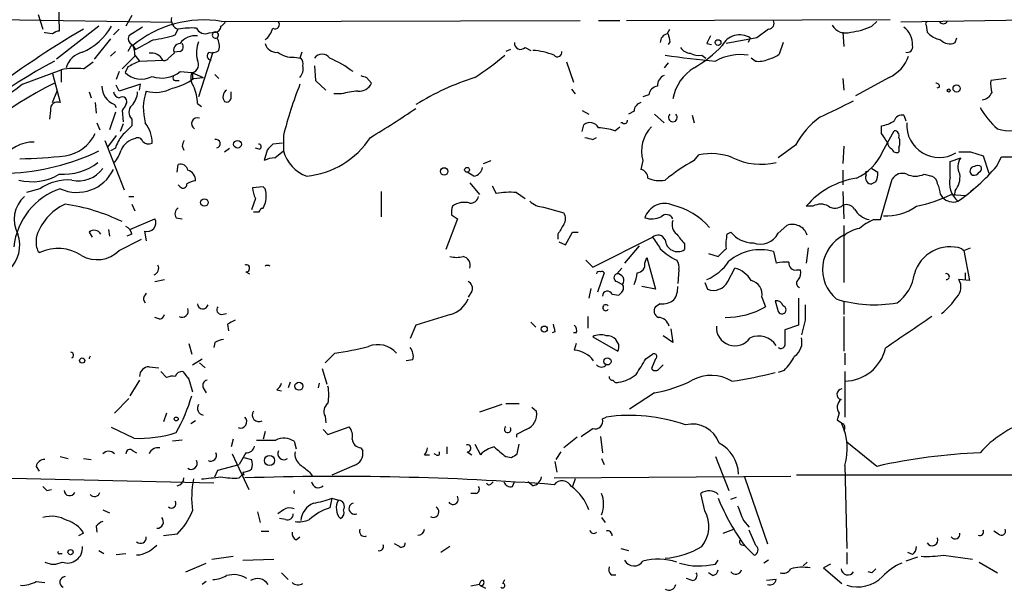
# Model space of a CAD drawing. Extents: x 8 to 923, y 33 to 915.
# Drawn here: x 278 to 365, y 152 to 202 of the extents above; entities that cross this region are included whole.
import ezdxf

# ---------------------------------------------------------------- set-up
doc = ezdxf.new("R2010")
doc.units = 0
doc.header["$MEASUREMENT"] = 0
doc.layers.add('MAIN', color=5, linetype='CONTINUOUS')

msp = doc.modelspace()

# ---------------------------------------------------------------- linework, layer by layer
at = {"layer": 'MAIN'}
for p, q in [((281.8553, 203.9678), (281.94, 201.4278)), ((280.0773, 202.8671), (280.5007, 201.5971)), ((288.29, 202.7824), (287.782, 201.8511)), ((270.3407, 202.5284), (291.846, 202.1898)), ((296.164, 202.2744), (327.5753, 202.3591)), ((329.184, 202.3591), (331.0467, 202.3591)), ((331.6393, 202.3591), (354.7533, 202.4438)), ((353.1447, 201.8511), (353.568, 202.2744)), ((370.1627, 202.4438), (355.6847, 202.1898)), ((357.886, 201.9358), (357.9707, 201.3431)), ((280.67, 201.2584), (280.67, 201.3431)), ((281.3473, 201.1738), (280.67, 201.2584)), ((285.4113, 201.8511), (281.686, 198.9724)), ((287.1893, 201.5971), (286.6813, 201.0891)), ((289.2213, 201.7664), (288.036, 201.0044)), ((292.1, 201.0891), (292.354, 201.5971)), ((295.0633, 201.2584), (295.5713, 201.3431)), ((335.1953, 201.1738), (335.4493, 201.5971)), ((344.0853, 201.5971), (343.0693, 200.8351)), ((350.6047, 201.3431), (350.6893, 200.0731)), ((286.4273, 200.7504), (284.988, 198.9724)), ((288.29, 200.2424), (287.9513, 199.6498)), ((335.4493, 200.4964), (335.28, 200.2424)), ((338.6667, 200.3271), (339.09, 200.2424)), ((343.0693, 200.8351), (340.36, 200.3271)), ((342.4767, 200.8351), (342.3073, 200.4118)), ((345.3553, 200.4118), (345.0167, 199.3958)), ((360.426, 200.4118), (360.5953, 200.8351)), ((286.8507, 199.6498), (286.4273, 199.2264)), ((288.3747, 200.1578), (288.6287, 199.8191)), ((288.544, 199.3111), (288.9673, 198.8031)), ((291.5073, 199.0571), (292.0153, 199.4804)), ((292.5233, 199.6498), (292.0153, 199.5651)), ((295.402, 199.5651), (294.132, 195.6704)), ((303.1913, 199.5651), (303.022, 199.0571)), ((321.4793, 199.8191), (321.056, 199.6498)), ((322.7493, 199.9884), (323.2573, 199.7344)), ((338.2433, 199.3111), (338.582, 199.0571)), ((284.0567, 198.1258), (284.9033, 198.7184)), ((287.4433, 198.1258), (288.544, 199.2264)), ((288.9673, 198.8031), (290.9993, 198.8878)), ((302.514, 199.1418), (303.1067, 199.0571)), ((326.39, 198.7184), (326.9827, 196.9404)), ((335.28, 198.6338), (334.9413, 198.2104)), ((342.9, 198.8031), (342.5613, 199.0571)), ((278.7227, 196.7711), (282.1093, 198.0411)), ((281.3473, 197.7024), (282.0247, 195.1624)), ((282.1093, 198.0411), (282.1093, 196.9404)), ((287.1893, 197.8718), (286.9353, 197.1944)), ((287.9513, 198.2951), (287.6973, 197.7871)), ((292.5233, 197.8718), (293.5393, 197.7871)), ((293.5393, 197.7871), (294.5553, 197.3638)), ((293.624, 197.7871), (293.624, 197.2791)), ((295.5713, 197.6178), (295.91, 197.2791)), ((304.292, 198.3798), (304.3767, 197.1098)), ((289.052, 196.7711), (287.1893, 196.1784)), ((288.9673, 196.2631), (289.052, 196.7711)), ((292.1, 197.1098), (292.4387, 197.1098)), ((293.7087, 197.2791), (294.5553, 197.3638)), ((304.3767, 197.1098), (305.308, 196.2631)), ((308.864, 197.3638), (309.2873, 196.8558)), ((350.6047, 197.2791), (350.6893, 196.2631)), ((354.6687, 197.3638), (351.7053, 195.7551)), ((364.9133, 197.2791), (363.5587, 197.1098)), ((281.3473, 195.1624), (281.7707, 196.2631)), ((284.5647, 196.0938), (284.734, 195.5858)), ((287.1893, 196.1784), (286.9353, 196.6864)), ((297.0107, 195.6704), (297.0107, 196.0938)), ((306.6627, 195.9244), (305.9853, 195.9244)), ((326.8133, 196.3478), (327.152, 195.9244)), ((359.0713, 196.5171), (358.8173, 196.4324)), ((285.0727, 195.1624), (285.1573, 194.2311)), ((286.766, 194.9931), (286.9353, 194.7391)), ((294.0473, 195.0778), (294.386, 194.8238)), ((333.5867, 195.8398), (333.0787, 195.6704)), ((281.178, 194.4851), (281.0933, 193.7231)), ((286.8507, 194.3158), (286.3427, 192.7918)), ((287.4433, 194.4851), (287.528, 193.4691)), ((327.7447, 194.4851), (328.3373, 194.1464)), ((332.3167, 194.4004), (331.8087, 194.1464)), ((334.0947, 194.1464), (334.9413, 193.3844)), ((285.242, 193.3844), (285.496, 192.7918)), ((287.528, 193.2998), (287.274, 192.6224)), ((288.29, 193.7231), (288.29, 193.1304)), ((331.3007, 193.3844), (331.1313, 193.3844)), ((337.3967, 194.0618), (337.566, 193.3844)), ((355.9387, 194.0618), (356.108, 193.5538)), ((327.7447, 192.6224), (327.914, 193.2151)), ((330.6233, 192.7071), (331.0467, 193.0458)), ((353.9913, 192.4531), (353.9913, 193.1304)), ((354.076, 190.8444), (355.092, 192.7071)), ((285.9193, 191.8604), (286.1733, 191.2678)), ((286.9353, 192.2838), (286.1733, 191.2678)), ((301.498, 191.6064), (300.6513, 191.5218)), ((301.5827, 192.2838), (301.5827, 190.9291)), ((328.676, 191.9451), (329.0147, 192.1144)), ((286.1733, 191.2678), (287.6127, 187.5424)), ((286.8507, 191.1831), (286.4273, 190.9291)), ((292.6927, 191.3524), (292.862, 191.0138)), ((296.418, 190.8444), (296.8413, 191.1831)), ((299.466, 191.0984), (299.1273, 191.1831)), ((300.1433, 191.0138), (299.8893, 190.0824)), ((300.8207, 190.3364), (301.5827, 190.9291)), ((346.456, 191.4371), (344.932, 190.3364)), ((350.6893, 191.3524), (350.6047, 189.8284)), ((355.5153, 191.2678), (355.5153, 190.8444)), ((361.7807, 190.8444), (362.8813, 190.5058)), ((319.1087, 189.8284), (319.786, 190.0824)), ((333.0787, 190.0824), (332.9093, 189.3204)), ((337.566, 190.0824), (337.9893, 190.5904)), ((360.0027, 189.9978), (360.934, 190.3364)), ((360.0027, 188.6431), (360.0027, 189.9978)), ((362.8813, 190.5058), (363.3893, 188.9818)), ((364.0667, 189.5744), (364.49, 190.4211)), ((364.49, 190.4211), (365.5907, 190.4211)), ((292.2693, 189.0664), (292.354, 189.7438)), ((318.262, 188.7278), (317.6693, 189.0664)), ((350.6047, 189.2358), (350.6047, 187.9658)), ((352.6367, 188.8124), (352.6367, 189.1511)), ((353.1447, 189.4051), (353.6527, 189.0664)), ((317.9233, 188.1351), (318.77, 187.1191)), ((353.4833, 188.2198), (353.1447, 188.0504)), ((353.9067, 184.9178), (354.9227, 188.4738)), ((357.7167, 188.8971), (358.394, 188.7278)), ((280.2467, 187.6271), (279.0613, 187.2884)), ((292.5233, 187.7964), (292.354, 187.9658)), ((299.8047, 187.7964), (298.8733, 187.7118)), ((299.974, 187.6271), (299.8047, 187.7964)), ((310.134, 187.3731), (310.134, 185.1718)), ((319.8707, 187.8811), (320.2093, 187.2038)), ((321.9873, 187.2884), (322.7493, 186.7804)), ((350.6047, 187.3731), (350.6893, 185.0024)), ((360.426, 187.4578), (360.3413, 187.0344)), ((362.0347, 187.6271), (361.7807, 187.3731)), ((288.036, 186.9498), (288.4593, 186.9498)), ((299.1273, 186.7804), (298.7887, 185.7644)), ((359.156, 187.1191), (359.3253, 186.8651)), ((360.0873, 187.1191), (361.3573, 187.0344)), ((288.29, 186.2724), (288.544, 185.6798)), ((299.6353, 185.9338), (299.8047, 185.9338)), ((324.358, 186.0184), (326.136, 185.5104)), ((347.98, 186.1031), (347.3873, 186.1031)), ((288.1207, 184.0711), (290.322, 185.0024)), ((292.1847, 185.0871), (292.6927, 185.0024)), ((316.8227, 185.0024), (315.8067, 182.2931)), ((316.3147, 185.3411), (316.8227, 185.0024)), ((353.314, 184.9178), (353.9067, 184.9178)), ((284.5647, 183.8171), (284.8187, 183.3938)), ((286.258, 184.0711), (286.3427, 183.4784)), ((289.3907, 183.9018), (289.56, 183.0551)), ((326.3053, 182.7164), (326.898, 183.8171)), ((326.898, 183.8171), (327.406, 183.8171)), ((340.4447, 183.6478), (340.7833, 183.8171)), ((344.932, 183.7324), (345.694, 184.4098)), ((350.6893, 184.4098), (350.6893, 183.5631)), ((287.1893, 182.2084), (289.1367, 183.2244)), ((288.29, 183.6478), (287.8667, 183.4784)), ((325.628, 183.6478), (325.628, 183.2244)), ((325.7127, 182.9704), (326.3053, 182.7164)), ((328.676, 180.7691), (333.9253, 183.3938)), ((350.6893, 183.4784), (350.6893, 179.4144)), ((280.0773, 182.1238), (280.2467, 182.0391)), ((332.74, 182.6318), (331.47, 181.1078)), ((336.7193, 182.8011), (336.7193, 182.2931)), ((344.5087, 182.1238), (344.7627, 181.1078)), ((347.5567, 182.4624), (347.3873, 181.1078)), ((361.0187, 182.3778), (361.188, 182.2084)), ((361.188, 182.2084), (361.7807, 182.4624)), ((361.188, 182.2084), (361.696, 179.5838)), ((328.0833, 181.3618), (328.676, 180.7691)), ((333.248, 181.1078), (333.4173, 181.6158)), ((333.4173, 181.6158), (334.1793, 178.8218)), ((338.836, 181.9544), (339.6827, 181.7004)), ((298.2807, 180.3458), (298.6193, 180.1764)), ((331.216, 180.6844), (330.7927, 180.1764)), ((336.2113, 180.5151), (336.1267, 179.3298)), ((340.5293, 179.4991), (341.122, 180.6844)), ((346.5407, 180.5151), (346.8793, 180.5151)), ((290.322, 179.4991), (291.1687, 179.6684)), ((329.692, 180.2611), (329.0993, 178.5678)), ((330.7927, 179.4991), (331.3007, 179.2451)), ((361.696, 179.5838), (360.7647, 179.6684)), ((361.3573, 179.6684), (361.3573, 180.2611)), ((318.0927, 178.6524), (317.754, 178.1444)), ((328.5067, 178.9064), (328.3373, 178.0598)), ((334.1793, 178.8218), (332.994, 179.0758)), ((338.4973, 179.4144), (338.7513, 178.8218)), ((289.306, 177.8904), (289.4753, 177.6364)), ((330.3693, 178.3984), (330.962, 178.3138)), ((343.4927, 178.1444), (343.8313, 177.2978)), ((344.678, 177.8058), (344.932, 176.8744)), ((346.71, 178.0598), (346.71, 175.6891)), ((334.6027, 177.5518), (334.1793, 177.2978)), ((350.6893, 177.7211), (350.6893, 176.6204)), ((290.7453, 176.1971), (290.322, 176.3664)), ((296.164, 176.6204), (296.5873, 176.7051)), ((316.23, 176.6204), (313.182, 175.6891)), ((328.2527, 176.4511), (328.2527, 175.4351)), ((347.3027, 176.1124), (346.964, 174.8424)), ((350.6893, 176.4511), (350.6893, 173.4031)), ((296.672, 175.7738), (296.7567, 175.1811)), ((313.182, 175.6891), (312.674, 174.5038)), ((323.2573, 175.9431), (323.6807, 175.5198)), ((335.534, 175.3504), (335.7033, 174.1651)), ((346.71, 175.6891), (345.5247, 175.2658)), ((325.374, 175.0964), (325.12, 175.0118)), ((327.2367, 175.0118), (326.9827, 175.0118)), ((328.676, 174.6731), (330.8773, 173.4031)), ((330.962, 173.9958), (330.708, 174.4191)), ((335.7033, 174.1651), (334.8567, 174.7578)), ((293.2853, 174.0804), (293.5393, 173.1491)), ((295.5713, 174.1651), (295.4867, 173.7418)), ((327.2367, 174.0804), (327.0673, 173.4878)), ((293.624, 172.2178), (294.4707, 172.7258)), ((306.07, 173.2338), (305.2233, 172.3871)), ((312.928, 172.6411), (312.3353, 172.5564)), ((333.3327, 172.7258), (333.9253, 173.1491)), ((334.1793, 172.7258), (333.8407, 171.8791)), ((350.774, 173.2338), (350.774, 172.2178)), ((289.814, 172.0484), (290.6607, 171.9638)), ((294.2167, 172.3871), (294.7247, 171.9638)), ((304.9693, 171.8791), (305.3927, 170.5244)), ((334.4333, 171.7944), (334.8567, 172.2178)), ((345.44, 171.7098), (344.932, 171.5404)), ((288.9673, 170.8631), (288.1207, 169.5084)), ((290.83, 171.6251), (291.338, 171.1171)), ((293.2853, 170.9478), (293.624, 169.8471)), ((350.774, 171.6251), (350.774, 167.6458)), ((294.5553, 170.1858), (294.8093, 169.7624)), ((300.99, 170.0164), (301.4133, 169.9318)), ((302.1753, 170.6938), (302.006, 170.1858)), ((304.7153, 170.6091), (304.6307, 170.1858)), ((288.036, 169.2544), (286.766, 167.9844)), ((334.0947, 169.7624), (331.8933, 168.3231)), ((320.7173, 168.7464), (318.77, 168.0691)), ((321.056, 168.8311), (322.2413, 168.8311)), ((323.342, 168.4924), (323.7653, 168.1538)), ((291.338, 167.9844), (291.084, 167.2224)), ((305.2233, 167.7304), (305.308, 167.1378)), ((329.5227, 167.4764), (329.8613, 167.6458)), ((350.266, 167.9844), (350.0967, 167.3918)), ((288.4593, 165.7831), (286.512, 166.7144)), ((293.878, 167.3071), (293.4547, 167.0531)), ((305.054, 166.5451), (305.4773, 166.1218)), ((305.4773, 166.1218), (307.34, 166.7991)), ((322.834, 166.5451), (321.9873, 166.1218)), ((297.18, 165.6984), (297.0107, 165.0211)), ((299.974, 166.3758), (299.8047, 165.6984)), ((321.9873, 166.1218), (321.9873, 165.8678)), ((327.3213, 165.8678), (326.136, 164.9364)), ((329.3533, 165.9524), (329.5227, 164.5131)), ((350.6893, 166.4604), (350.774, 166.2911)), ((292.6927, 165.6138), (291.846, 165.5291)), ((302.514, 165.5291), (302.6833, 164.8518)), ((308.356, 164.9364), (308.5253, 164.6824)), ((315.8913, 165.0211), (315.8913, 164.4284)), ((318.3467, 165.2751), (318.8547, 164.3438)), ((322.072, 164.4284), (322.2413, 165.2751)), ((353.568, 163.3278), (350.9433, 165.4444)), ((282.0247, 164.1744), (282.702, 164.0051)), ((284.0567, 164.0051), (284.734, 163.9204)), ((288.3747, 164.6824), (288.7133, 164.5131)), ((297.0953, 164.4284), (298.5347, 161.2958)), ((298.2807, 164.5131), (297.688, 163.4971)), ((298.1113, 164.0898), (298.7887, 163.9204)), ((313.944, 164.3438), (314.3673, 164.3438)), ((314.96, 164.3438), (314.7907, 164.4284)), ((317.6693, 164.5978), (318.0927, 164.3438)), ((321.056, 164.1744), (321.564, 164.0898)), ((325.882, 164.5978), (325.4587, 163.9204)), ((329.438, 164.0051), (329.692, 163.4971)), ((339.4287, 164.1744), (340.614, 161.2111)), ((279.908, 163.3278), (280.162, 162.9044)), ((295.8253, 162.9891), (297.688, 163.4971)), ((307.7633, 163.4124), (305.816, 162.5658)), ((325.374, 163.7511), (325.5433, 162.8198)), ((350.774, 163.4124), (350.9433, 156.1311)), ((266.7, 162.5658), (295.4867, 161.8884)), ((295.5713, 162.3964), (295.8253, 162.9891)), ((297.688, 162.3118), (298.0267, 162.6504)), ((298.0267, 162.8198), (298.1113, 162.5658)), ((303.8687, 162.8198), (304.1227, 162.4811)), ((325.2893, 162.3118), (346.0327, 162.4811)), ((327.152, 162.2271), (326.898, 161.5498)), ((341.9687, 162.3964), (344.0007, 156.5544)), ((389.4667, 162.5658), (346.5407, 162.5658)), ((319.786, 161.8038), (319.9553, 161.9731)), ((321.6487, 161.5498), (321.818, 161.9731)), ((323.4267, 161.6344), (323.0033, 161.9731)), ((280.8393, 161.2111), (281.2627, 161.2958)), ((305.816, 160.5338), (305.6467, 159.6871)), ((305.816, 160.5338), (306.4087, 160.3644)), ((318.4313, 160.9571), (318.008, 160.9571)), ((338.4973, 159.4331), (338.1587, 160.9571)), ((340.7833, 160.4491), (341.2913, 160.6184)), ((285.75, 159.5178), (286.3427, 159.2638)), ((299.2967, 159.3484), (299.5507, 158.4171)), ((301.5827, 159.5178), (301.0747, 159.1791)), ((301.752, 158.6711), (301.244, 158.7558)), ((329.438, 158.8404), (329.7767, 158.4171)), ((285.1573, 158.0784), (285.242, 157.5704)), ((341.884, 158.5864), (342.392, 157.9938)), ((284.0567, 157.4858), (283.6333, 157.2318)), ((292.2693, 157.4011), (291.084, 157.2318)), ((299.6353, 157.6551), (300.3127, 157.6551)), ((302.6833, 156.8931), (303.022, 157.1471)), ((340.106, 157.4858), (341.0373, 157.8244)), ((342.9847, 156.3851), (342.392, 157.7398)), ((364.236, 157.4011), (363.8127, 157.6551)), ((311.7427, 156.3004), (311.3193, 156.5544)), ((316.1453, 156.3004), (315.3833, 155.7924)), ((341.7147, 156.4698), (341.9687, 156.3851)), ((342.0533, 156.3004), (342.8153, 155.5384)), ((282.0247, 155.7078), (282.194, 155.7078)), ((285.4113, 155.9618), (285.8347, 155.7078)), ((286.9353, 155.6231), (287.782, 155.7078)), ((288.9673, 155.5384), (288.7133, 155.5384)), ((295.3173, 155.1998), (297.18, 155.4538)), ((331.1313, 156.1311), (331.8087, 155.9618)), ((350.9433, 155.7924), (350.9433, 154.7764)), ((357.124, 155.3691), (356.108, 155.0304)), ((356.7007, 155.6231), (356.2773, 155.7924)), ((359.41, 155.5384), (361.95, 155.1998)), ((293.0313, 154.0991), (294.8093, 154.8611)), ((298.0267, 155.1151), (300.736, 155.1998)), ((339.4287, 154.7764), (339.6827, 155.1151)), ((344.0853, 155.1151), (343.662, 154.8611)), ((347.472, 154.9458), (347.1333, 154.6071)), ((349.504, 154.7764), (348.9113, 154.4378)), ((348.9113, 154.4378), (350.52, 153.0831)), ((362.5427, 154.9458), (364.1513, 154.0144)), ((301.4133, 154.0144), (302.006, 153.4218)), ((330.2847, 153.8451), (330.708, 153.8451)), ((339.1747, 153.7604), (338.836, 154.0144)), ((353.1447, 154.0144), (352.806, 154.0991)), ((279.908, 153.2524), (280.67, 153.1678)), ((294.8093, 153.2524), (294.4707, 152.9984)), ((318.77, 152.9984), (318.008, 152.8291)), ((318.77, 152.9138), (319.278, 152.6598)), ((320.802, 153.0831), (320.9713, 153.4218)), ((337.3967, 153.3371), (336.8887, 153.5064)), ((344.7627, 153.4218), (343.916, 153.3371))]:
    msp.add_line(p, q, dxfattribs=at)
for centre, radius in [((339.667, 200.414), 0.2522), ((360.5671, 196.4043), 0.3155), ((359.8756, 196.2208), 0.1338), ((297.5544, 191.5186), 0.3373), ((315.6618, 189.14), 0.3284), ((317.6693, 189.2781), 0.2116), ((294.6533, 186.4195), 0.3312), ((324.4341, 175.342), 0.2626), ((283.9437, 172.5847), 0.2275), ((329.9671, 172.5142), 0.3146), ((302.9373, 170.3431), 0.3507), ((292.1846, 167.4765), 0.1693), ((300.3634, 163.8358), 0.4444), ((282.9277, 155.8207), 0.2275)]:
    msp.add_circle(centre, radius, dxfattribs=at)
for centre, radius, start, end in [((294.6324, 192.5199), 9.874, 81.076575, 129.327621), ((292.6206, 202.4335), 0.8779, 168.194705, 252.320475), ((295.7829, 202.571), 0.7785, 292.378134, 337.605454), ((300.863, 201.9781), 0.3642, 234.455006, 54.455006), ((344.0683, 202.1052), 0.5083, 271.916286, 29.964367), ((350.8163, 202.5586), 1.3017, 208.585166, 290.963561), ((358.0553, 202.0628), 0.2116, 90, 216.875312), ((359.41, 202.4438), 0.3787, 206.571817, 333.428183), ((327.0126, 128.249), 85.0009, 120.355132, 134.234743), ((281.9996, 200.4703), 0.9594, 93.561805, 132.837328), ((281.7127, 204.6295), 5.5455, 294.042322, 329.932688), ((289.0391, 210.4794), 9.8766, 276.473956, 288.054105), ((293.5395, 194.4005), 7.2936, 86.673626, 99.354356), ((294.7246, 202.0202), 0.8337, 203.948533, 293.970165), ((295.6152, 201.0755), 0.2712, 99.316435, 297.566657), ((295.6419, 201.7805), 0.4431, 260.831064, 9.168936), ((295.6242, 201.0785), 0.2698, 295.577455, 101.305768), ((298.8214, 202.1679), 1.8934, 307.499955, 345.123358), ((335.3436, 200.447), 0.7417, 101.532613, 182.720065), ((504.7086, 243.1586), 174.5531, 193.917671, 194.146862), ((341.5593, 199.3716), 1.7273, 57.918316, 152.924638), ((350.7229, 207.0623), 5.7465, 275.583404, 294.925698), ((354.8718, 200.2762), 1.8327, 356.295934, 54.399451), ((359.5327, 202.7008), 2.0696, 220.99737, 259.512657), ((288.5441, 200.7504), 0.5681, 153.43946, 243.425927), ((77.7004, 581.27), 435.8848, 298.940978, 299.170144), ((292.5516, 199.7344), 0.5934, 92.73366, 205.342961), ((293.8271, 199.4466), 1.5733, 81.954362, 145.967519), ((292.3822, 200.0449), 0.4196, 289.652905, 42.26634), ((296.5295, 199.5636), 2.5726, 158.740384, 195.230115), ((294.7241, 200.1154), 1.2456, 342.189088, 35.296512), ((300.9717, 200.5923), 1.0323, 194.885656, 275.726056), ((322.3583, 200.3644), 0.5424, 174.986332, 316.120374), ((508.1809, 116.0058), 189.3281, 153.323754, 153.55291), ((359.9603, 201.3853), 1.0792, 221.814755, 295.56538), ((284.3938, 197.675), 1.9366, 102.580152, 163.950567), ((287.4011, 199.5229), 1.1623, 349.501163, 33.109008), ((290.0256, 198.4219), 1.0794, 25.570375, 101.304728), ((295.2609, 199.2547), 0.368, 122.480746, 265.604877), ((295.3174, 200.4962), 0.9651, 254.735509, 307.879149), ((302.3688, 201.3068), 2.1698, 233.387293, 273.836909), ((304.9693, 198.5595), 0.8404, 36.300013, 143.695951), ((306.2439, 216.4185), 22.5734, 302.422116, 310.724467), ((322.9944, 193.5225), 6.2269, 68.374068, 86.019077), ((325.5857, 199.5651), 0.3903, 220.594926, 12.533584), ((346.8332, 282.3087), 83.8332, 261.903456, 264.932796), ((337.312, 200.581), 1.1039, 212.469202, 265.599304), ((337.9892, 200.9196), 1.6284, 242.103644, 278.977017), ((332.0387, 207.7008), 10.9827, 300.216932, 316.62187), ((341.6299, 194.7398), 4.6212, 81.570941, 118.445609), ((343.5977, 201.2811), 2.3596, 281.925675, 306.96751), ((356.235, 200.0308), 0.4827, 254.745922, 15.254078), ((302.7534, 158.769), 45.3181, 117.944398, 136.588479), ((415.4792, -55.4907), 284.0257, 116.450478, 116.679625), ((291.1687, 199.2263), 0.3785, 243.414641, 333.448488), ((293.3955, 198.5067), 0.755, 287.616596, 30.314338), ((302.514, 198.5491), 0.7806, 347.473581, 40.599702), ((301.2893, 189.2526), 10.7292, 53.450515, 66.03827), ((343.2386, 200.6661), 1.8935, 259.698943, 296.560992), ((353.1533, 200.4424), 3.4314, 296.208105, 339.244811), ((283.3797, 191.2627), 6.8964, 84.366371, 100.615164), ((289.1217, 199.2909), 2.0713, 226.553231, 297.184835), ((290.9033, 199.9351), 2.6232, 251.432438, 308.137231), ((294.661, 197.3427), 1.2065, 158.387304, 217.883313), ((302.1328, 198.1258), 1.1711, 319.405074, 12.526685), ((339.6367, 194.7918), 3.9968, 121.203951, 169.777854), ((295.4529, 168.2404), 31.8286, 115.966892, 142.090503), ((304.7229, 161.6394), 43.7064, 126.504331, 139.253572), ((290.8723, 201.0467), 4.7159, 281.915627, 306.973897), ((292.1, 197.3214), 0.2116, 143.124688, 270), ((335.6307, 183.8374), 35.08, 158.365069, 166.067701), ((308.2558, 197.2849), 1.1172, 262.08677, 337.412879), ((350.9325, 324.4408), 133.8593, 251.453817, 251.683013), ((325.505, 174.9578), 23.5217, 107.717713, 121.594193), ((335.3003, 196.6505), 0.9528, 112.13417, 182.929668), ((358.775, 196.5595), 0.2993, 351.856362, 98.124688), ((366.9064, 196.8135), 3.3608, 174.942015, 193.848109), ((287.4221, 196.6229), 1.7569, 180.688116, 248.072023), ((287.2741, 196.1785), 0.5988, 188.131456, 261.857718), ((286.885, 196.2121), 1.9167, 317.14175, 356.461333), ((293.924, 194.6478), 4.6246, 160.672534, 195.854179), ((290.3925, 199.1001), 3.038, 254.095794, 298.583818), ((290.3205, 195.0494), 3.7269, 0.436613, 24.616228), ((297.0105, 195.6705), 0.7282, 125.53219, 215.549568), ((308.7231, 188.4542), 7.7491, 94.597241, 105.419704), ((334.4757, 195.7128), 0.898, 98.130102, 171.869898), ((362.7052, 196.448), 1.0357, 275.068709, 334.92696), ((281.7706, 194.6121), 0.6061, 65.214956, 192.096078), ((287.4433, 195.2471), 0.4234, 323.132809, 126.867191), ((414.6241, 110.0565), 152.6537, 146.192759, 146.421922), ((296.5873, 195.6366), 0.4247, 246.507351, 4.56424), ((333.0574, 194.4358), 0.7415, 101.520561, 182.736234), ((319.7654, 256.9681), 69.3427, 294.546652, 297.268966), ((288.8544, 194.3157), 0.8184, 133.598957, 226.396215), ((267.9414, 261.1437), 80.421, 300.868282, 304.232125), ((335.7033, 193.8623), 0.3811, 131.798351, 48.201649), ((368.0468, 197.6184), 6.1369, 207.981046, 230.597278), ((287.275, 191.6631), 2.7936, 358.837012, 38.036158), ((294.0356, 193.3282), 0.5127, 69.313146, 241.795374), ((328.451, 192.5979), 0.8181, 26.358321, 131.025171), ((331.47, 193.582), 0.2602, 229.410647, 12.519254), ((353.0016, 187.9342), 7.424, 126.624475, 151.846387), ((353.4114, 196.2803), 3.2028, 280.43141, 301.649458), ((355.7986, 193.3357), 0.7395, 79.079064, 162.846573), ((359.0487, 193.2188), 2.8608, 176.681523, 300.733627), ((281.9675, 193.8959), 3.424, 278.067154, 335.078536), ((499.529, -18.9802), 299.354, 134.882039, 135.111208), ((328.5629, 185.2369), 7.7491, 74.580296, 85.402759), ((335.9293, 190.9291), 2.9737, 134.617153, 196.542746), ((163.7453, 65.0721), 228.953, 33.575476, 33.804659), ((355.0732, 192.2462), 0.4613, 343.399492, 87.664214), ((365.2871, 196.4615), 3.7607, 252.421213, 294.735344), ((279.5461, 188.863), 2.8347, 86.104044, 152.608707), ((290.1216, 190.132), 3.4356, 141.220905, 162.18525), ((288.9614, 190.3122), 1.7495, 100.962464, 156.358058), ((288.8404, 191.7053), 0.3874, 10.48609, 123.119959), ((289.7717, 192.326), 0.7782, 224.989588, 292.379735), ((419.7697, 149.2839), 133.8593, 161.453816, 161.683013), ((295.656, 191.5641), 0.3769, 282.535404, 102.535403), ((302.8845, 196.2361), 7.5437, 275.554682, 326.881439), ((370.6697, 361.384), 174.5652, 255.851163, 256.080306), ((355.1422, 191.7028), 0.643, 181.042599, 250.040493), ((354.4999, 191.6911), 1.1001, 337.369719, 22.630281), ((276.6061, 209.6401), 20.6793, 272.580935, 295.201183), ((284.0925, 192.0627), 3.4305, 321.199339, 342.196217), ((299.4236, 191.3101), 0.2159, 281.325546, 101.299523), ((427.3972, 64.2679), 179.6053, 134.885409, 135.114591), ((304.7204, 191.7869), 3.2528, 195.290187, 250.127804), ((339.0401, 185.4359), 5.2605, 68.679959, 101.522468), ((349.9525, 192.6819), 4.5144, 294.018546, 335.981454), ((355.3036, 191.1689), 0.3874, 190.48609, 303.119959), ((361.2727, 444.8442), 254.0003, 269.885409, 270.114592), ((277.6458, 234.4409), 44.1968, 271.066852, 276.237789), ((282.2722, 193.9425), 5.0563, 266.23296, 307.164067), ((300.935, 188.0826), 2.2567, 92.903231, 117.605171), ((345.443, 175.5149), 16.5608, 118.401163, 128.977626), ((343.4504, 195.4591), 5.6992, 244.007299, 283.312535), ((361.9962, 189.5517), 1.3206, 143.544873, 209.715821), ((283.4977, 190.8259), 3.5216, 245.27463, 334.690893), ((283.6449, 190.8983), 2.5809, 256.461266, 324.65097), ((292.5709, 189.1458), 0.6361, 8.13265, 109.936165), ((292.9535, 188.3441), 0.9253, 357.541108, 74.505388), ((318.135, 189.6168), 0.898, 278.130102, 351.869898), ((332.7613, 188.5938), 0.7415, 357.263766, 78.48701), ((352.2981, 188.8972), 1.3651, 330.249913, 7.11981), ((355.8117, 187.9233), 1.0456, 68.63204, 148.232755), ((349.381, 202.4865), 19.5549, 305.296698, 318.677113), ((362.1386, 189.1703), 0.4046, 92.734395, 242.212436), ((362.0558, 189.3841), 0.5814, 259.515342, 326.875738), ((362.4156, 189.1087), 0.552, 57.524827, 122.466416), ((362.3731, 189.4051), 0.3788, 296.598874, 26.54476), ((279.5552, 192.8909), 4.6516, 255.417058, 300.842504), ((282.7709, 183.875), 4.5222, 86.579599, 123.930428), ((293.962, 186.7823), 1.5244, 93.158773, 123.708831), ((334.518, 190.7599), 2.4246, 245.22651, 282.094097), ((352.9534, 181.2972), 7.3538, 99.102648, 139.191912), ((353.0939, 188.5669), 0.519, 151.765797, 275.61722), ((356.9547, 190.5273), 1.7995, 244.947329, 295.052671), ((358.0916, 187.9718), 0.8142, 5.539741, 68.198591), ((362.0054, 188.1172), 2.0706, 165.286577, 230.200098), ((359.0245, 188.6519), 1.8412, 319.568482, 7.653045), ((283.9554, 181.917), 6.0277, 108.681432, 173.999701), ((292.785, 188.0043), 0.3342, 218.46437, 7.928861), ((301.1312, 187.8272), 2.2608, 182.925809, 207.581728), ((297.9536, 186.974), 2.1233, 330.666794, 17.913573), ((321.3943, 181.0251), 6.2913, 84.591443, 100.856805), ((356.8991, 187.0039), 2.2598, 2.922039, 27.586725), ((280.6916, 184.9226), 2.7107, 131.596327, 208.052097), ((317.4097, 184.7397), 1.697, 72.382927, 126.541717), ((317.9587, 187.0978), 0.7415, 267.263766, 348.48701), ((324.4767, 187.9323), 1.9175, 227.153471, 266.451064), ((354.774, 197.979), 12.09, 280.799306, 296.070592), ((360.2751, 187.7855), 1.3226, 224.099371, 287.826696), ((284.3211, 182.0966), 4.5767, 114.159132, 164.637057), ((280.0239, 169.3782), 17.0672, 64.232778, 81.834528), ((292.6734, 185.4297), 0.5968, 122.358529, 215.03213), ((299.212, 312.595), 127.0002, 269.885409, 270.114592), ((214.8657, 228.0944), 94.6752, 333.327151, 333.556307), ((317.8811, 185.5529), 1.5806, 159.629778, 187.700518), ((325.4585, 185.0024), 0.8468, 323.136869, 36.863131), ((334.9856, 184.5), 1.8341, 66.963439, 161.330926), ((334.0821, 179.8779), 6.5148, 42.03794, 75.590689), ((348.6573, 184.8327), 1.4397, 61.932663, 118.063825), ((349.914, 186.9808), 1.0516, 236.57437, 311.055742), ((350.9009, 185.3833), 0.8573, 32.907883, 110.212647), ((353.3671, 186.8991), 2.0377, 211.015835, 256.479988), ((354.4507, 189.5872), 4.3405, 266.169066, 306.611435), ((289.6062, 184.6638), 0.7918, 254.208651, 25.315889), ((333.861, 186.9418), 1.9534, 251.710676, 295.024867), ((335.1351, 184.7261), 0.6318, 25.932378, 135.134662), ((336.6136, 184.4522), 0.9868, 157.293933, 234.602713), ((355.0927, 180.514), 4.7495, 111.99384, 129.934081), ((285.0069, 183.3373), 0.6524, 28.419119, 132.66472), ((287.4799, 183.5693), 0.8139, 5.534773, 68.212969), ((537.5318, 57.0712), 246.8296, 148.919658, 149.148841), ((342.7258, 185.3773), 2.4915, 218.771144, 270.112683), ((346.1811, 183.1425), 1.3577, 18.046604, 111.024786), ((352.4678, 181.615), 2.5759, 99.469636, 133.664562), ((275.5366, 182.6608), 2.9337, 312.997177, 19.659736), ((449.2079, 182.9704), 169.3002, 179.885375, 180.114592), ((334.3833, 182.8664), 0.6984, 23.044555, 130.97141), ((588.2638, 352.2357), 305.2796, 213.578084, 213.807267), ((336.1267, 183.2245), 1.1039, 184.400298, 302.466416), ((548.0585, 352.5517), 271.0711, 218.542738, 218.771917), ((344.8452, 182.7165), 4.498, 168.050526, 184.318496), ((343.3552, 184.5472), 1.7749, 249.399372, 332.672667), ((352.1729, 180.5482), 3.3602, 116.201305, 229.976321), ((406.985, 224.7003), 133.8593, 198.316987, 198.546184), ((281.8393, 178.6491), 3.7455, 56.853004, 115.163833), ((285.261, 184.1599), 2.7435, 239.95282, 314.657393), ((338.2688, 186.0438), 5.1846, 224.999219, 244.563832), ((170.6589, 351.3766), 239.4975, 314.889638, 315.118804), ((343.3467, 178.088), 4.1998, 73.937669, 130.59286), ((359.9874, 179.3114), 3.2352, 71.411038, 164.492005), ((316.738, 183.7343), 2.1185, 253.753318, 286.246682), ((317.1452, 180.9114), 0.8105, 343.73612, 76.769599), ((335.28, 180.7692), 0.9653, 344.738635, 37.87186), ((336.8564, 183.8427), 4.5499, 293.445293, 325.675667), ((345.6092, 177.2971), 3.9036, 86.267743, 102.524191), ((346.456, 181.1078), 0.5987, 171.876665, 278.132809), ((290.0638, 180.6523), 0.5867, 287.199652, 29.186453), ((298.3125, 180.6527), 0.3085, 264.084305, 112.18418), ((300.1856, 180.5051), 0.4079, 58.737555, 121.250438), ((329.2263, 180.1765), 0.2116, 53.124688, 180.027077), ((329.4803, 180.1341), 0.2469, 30.959776, 120.959776), ((332.5213, 180.9949), 0.7355, 273.851386, 8.830866), ((340.4966, 178.3751), 2.3925, 30.345215, 74.846751), ((345.948, 180.261), 0.9653, 322.12814, 15.261365), ((317.5, 178.9064), 0.6448, 336.802576, 66.802576), ((330.8915, 179.8377), 0.3528, 106.262153, 253.733298), ((330.8262, 179.5905), 0.5869, 323.948223, 93.272437), ((329.2226, 180.5584), 3.3613, 337.00106, 354.925637), ((339.2618, 180.154), 1.4267, 249.033132, 332.675217), ((342.332, 178.4144), 1.1917, 346.90484, 78.905999), ((346.9216, 179.3509), 0.3816, 123.681738, 250.572461), ((353.1548, 180.6783), 3.7489, 305.766687, 352.306282), ((359.6684, 179.9302), 0.2618, 269.037136, 109.895235), ((359.7, 179.0153), 1.249, 315.791489, 31.525462), ((329.9648, 178.2198), 0.4422, 23.823029, 178.794906), ((246.4689, 263.1706), 119.7487, 314.87695, 315.106099), ((330.835, 178.9488), 0.552, 327.524828, 32.466416), ((334.2784, 178.9628), 1.8518, 324.610514, 3.498552), ((290.2629, 177.8311), 0.9587, 137.151439, 176.453861), ((315.6273, 178.8331), 2.2933, 285.236712, 338.028785), ((334.7155, 179.4008), 1.8524, 266.508943, 305.377677), ((344.78, 177.2156), 0.599, 16.16876, 99.805162), ((353.3919, 189.0321), 11.562, 253.002674, 279.730272), ((354.6147, 182.416), 7.3494, 309.008509, 324.463954), ((292.7068, 176.9168), 0.5373, 240.071288, 23.19159), ((294.5191, 177.576), 0.4724, 182.936295, 346.669877), ((296.1641, 177.0438), 0.4234, 143.140927, 269.986468), ((329.8282, 177.2131), 0.2639, 39.897289, 320.102711), ((334.6557, 176.9274), 0.6035, 142.135009, 248.374896), ((340.3239, 183.4349), 7.0687, 269.606065, 299.7483), ((345.256, 177.0348), 0.3615, 206.338251, 74.056781), ((686.0024, 176.7897), 338.7004, 179.885408, 180.114575), ((290.4489, 176.917), 0.7785, 292.378134, 337.605454), ((381.6706, 6.5982), 189.3281, 116.44709, 116.676246), ((334.3753, 175.3453), 1.0227, 14.674845, 86.749008), ((1054.8687, -840.9557), 1232.9613, 124.3939312, 124.6231119), ((494.6333, 217.7586), 174.5531, 193.917671, 194.146862), ((326.6438, 175.2234), 0.6295, 340.359033, 47.717127), ((341.1331, 175.4991), 1.6232, 176.280548, 325.870349), ((684.1744, 174.5884), 338.6504, 179.885392, 180.114592), ((296.4182, 172.8945), 1.527, 93.187323, 123.684864), ((329.3661, 173.3521), 1.4904, 70.593658, 117.582894), ((329.9582, 173.7723), 0.9902, 40.782042, 95.615598), ((343.1964, 172.821), 1.9083, 34.836813, 112.156562), ((345.5543, 174.1943), 1.4638, 303.928912, 15.619027), ((303.0671, 195.9549), 22.9187, 277.528777, 285.089072), ((309.8407, 171.7884), 2.1921, 41.252806, 111.61212), ((311.7001, 172.9374), 1.2631, 346.433519, 39.555259), ((326.9624, 171.292), 2.1983, 35.111378, 87.264887), ((330.0317, 173.8263), 0.9456, 333.413271, 10.325982), ((345.1775, 174.0043), 0.3595, 226.916663, 344.97413), ((350.6808, 174.5292), 3.752, 271.423395, 346.559328), ((282.929, 173.0528), 0.267, 294.740656, 84.195444), ((284.8854, 172.7601), 0.3225, 137.060653, 186.104779), ((-5.7588, 383.7192), 399.3761, 327.879639, 328.108827), ((334.0523, 172.9375), 0.2468, 300.959776, 120.97172), ((341.7066, 175.424), 5.2663, 315.147709, 332.346452), ((289.8351, 171.1806), 0.8681, 91.392836, 178.600566), ((329.438, 172.5775), 0.5555, 220.356285, 319.643715), ((334.1755, 172.1062), 0.4046, 214.14965, 309.584353), ((291.8886, 169.6336), 1.5824, 82.322568, 110.362373), ((292.7108, 170.978), 0.6505, 84.132529, 159.876928), ((462.3162, 298.2563), 211.6103, 216.756617, 216.985854), ((294.9786, 170.3974), 0.4733, 100.296185, 206.559637), ((330.4117, 171.1595), 0.2994, 171.878017, 278.121983), ((330.7926, 171.0323), 0.3785, 206.551513, 296.585359), ((330.4872, 173.8153), 3.1574, 278.648759, 309.275362), ((332.188, 180.9855), 11.3839, 279.641957, 297.229066), ((339.0589, 167.8122), 3.4744, 58.620779, 118.582557), ((335.3425, 208.3118), 37.9379, 278.374675, 284.245249), ((300.3134, 170.9471), 1.1507, 306.016391, 342.917772), ((302.092, 169.5931), 3.47, 347.314663, 12.685337), ((350.5553, 169.6284), 0.474, 94.270772, 255.336413), ((280.2643, 173.2038), 13.7798, 329.890338, 344.444239), ((350.9435, 168.4924), 0.8468, 126.878017, 216.863132), ((294.654, 168.4218), 0.6147, 148.125036, 260.759878), ((305.9656, 168.1388), 0.8472, 125.196467, 208.818793), ((297.8016, 167.2425), 0.5641, 249.41899, 45.639227), ((299.4317, 167.8138), 0.5831, 144.33096, 299.638826), ((322.3286, 167.9116), 1.457, 290.296913, 9.568995), ((328.8736, 167.2789), 0.6785, 253.068623, 16.923298), ((331.8987, 152.6103), 15.1729, 71.137785, 97.716917), ((435.0179, 294.2108), 152.6259, 236.192738, 236.421942), ((306.3661, 165.9947), 1.2631, 346.433519, 39.555259), ((321.2292, 166.5646), 0.2915, 126.449306, 30.91994), ((158.818, 420.2911), 305.2799, 303.578079, 303.807262), ((337.3758, 164.488), 2.5455, 20.028876, 102.981457), ((345.6725, 164.8857), 5.31, 343.891419, 24.090234), ((350.3776, 166.7183), 0.4046, 320.395708, 55.850351), ((369.4805, 158.55), 9.0843, 107.320162, 138.972848), ((288.9109, 176.3857), 10.6122, 267.561056, 287.968501), ((301.6355, 164.1634), 1.6238, 57.24845, 116.722847), ((308.483, 165.8254), 0.898, 188.130102, 261.869898), ((288.113, 164.4747), 0.3342, 38.437515, 187.962819), ((290.5759, 164.1393), 0.8149, 78.001983, 159.220945), ((298.3159, 165.254), 0.7418, 267.279935, 348.474956), ((300.0587, 588.9134), 423.3004, 269.885395, 270.114592), ((313.241, 164.9958), 0.9588, 317.155503, 356.448267), ((317.7011, 164.9047), 0.3085, 264.084305, 112.166983), ((320.4174, 162.9848), 2.071, 100.49984, 138.98819), ((532.2331, 418.6098), 330.6556, 230.078726, 230.307898), ((338.2291, 162.5145), 3.2345, 2.408068, 61.603864), ((286.258, 163.9416), 0.7036, 43.779165, 136.220835), ((295.2092, 164.2826), 0.5028, 242.711208, 27.288792), ((301.6156, 164.4284), 0.5222, 150.897443, 305.83617), ((303.7069, 164.3922), 1.1271, 169.48964, 232.578016), ((307.4668, 164.4539), 1.0829, 285.890887, 12.1816), ((315.087, 164.4708), 0.1796, 225, 45), ((237.168, 291.2591), 152.6261, 303.57027, 303.799453), ((364.8898, 112.0077), 52.5541, 92.467395, 102.440829), ((280.6348, 163.1795), 0.7417, 87.279935, 168.467387), ((293.5064, 163.5818), 0.5222, 234.170253, 29.102557), ((297.9427, 164.3419), 1.5244, 273.158773, 303.708832), ((297.772, 163.4971), 1.1013, 337.395743, 22.604257), ((472.7678, 374.8302), 271.0633, 231.228066, 231.457253), ((292.1614, 162.3268), 0.7008, 278.857434, 358.773472), ((301.2108, 160.6014), 7.6762, 167.77309, 188.754277), ((252.9104, 585.6095), 425.4091, 275.594986, 275.824183), ((297.3069, 170.4017), 8.0989, 261.281699, 272.697103), ((306.284, -87.5104), 249.9531, 85.63928, 91.854305), ((323.2997, 162.5234), 0.898, 278.130102, 351.869898), ((365.3324, 246.0179), 119.7133, 224.876948, 225.106165), ((304.6307, 162.0577), 0.5987, 188.123335, 315), ((318.3607, 161.3381), 0.3875, 280.497939, 33.11188), ((319.5955, 161.9519), 0.2413, 195.257201, 322.137512), ((321.4894, 162.1606), 0.6312, 197.280921, 284.617437), ((325.9977, 161.1518), 0.9076, 26.01165, 141.311599), ((324.5114, 158.2359), 4.0349, 18.523859, 55.215397), ((282.8502, 161.2429), 0.4879, 183.736746, 335.657127), ((285.0303, 161.1689), 0.4827, 217.890597, 344.734472), ((302.8783, 161.0841), 0.3858, 160.780741, 199.219259), ((303.3185, 166.7551), 6.7039, 277.618703, 291.872669), ((316.4417, 160.4491), 0.4567, 213.690068, 33.697026), ((327.3006, 160.0258), 2.3315, 336.454206, 23.543541), ((338.867, 159.9477), 1.2331, 48.583713, 125.057492), ((357.1614, 167.541), 18.831, 201.845819, 216.649671), ((291.7674, 160.0681), 0.3943, 228.72248, 32.476765), ((302.1223, 158.7455), 0.9422, 65.434251, 124.9417), ((304.9136, 158.4409), 1.8128, 112.931317, 175.396211), ((306.7736, 155.6512), 4.1903, 105.600744, 133.888032), ((307.1708, 159.7717), 0.9654, 142.127098, 195.246791), ((306.3755, 159.8187), 0.5467, 326.609299, 86.518457), ((307.817, 159.6335), 0.4965, 106.172048, 293.787936), ((314.7061, 159.3484), 0.4902, 239.024217, 59.050275), ((659.1297, 286.2213), 341.9583, 201.686821, 201.916004), ((281.2748, 156.3451), 2.6126, 59.079119, 107.235104), ((290.505, 158.4648), 0.5558, 268.587739, 42.513613), ((287.7162, 161.9041), 6.4037, 315.316968, 337.302363), ((301.9365, 159.1307), 0.4952, 248.127696, 5.609274), ((307.2051, 159.4908), 0.9662, 178.398651, 229.52928), ((306.3239, 159.2638), 0.568, 296.574073, 26.56054), ((336.0211, 158.0572), 2.8328, 321.671235, 29.05873), ((281.9917, 156.2766), 2.393, 30.351917, 74.845258), ((286.0887, 157.4011), 1.1516, 107.103826, 143.975919), ((302.9375, 160.8088), 2.3317, 261.645411, 293.538344), ((289.058, 157.0927), 0.5049, 226.942302, 6.18481), ((303.0222, 157.4858), 0.6828, 172.88227, 240.239505), ((308.6903, 157.6507), 0.4536, 157.483134, 292.521704), ((313.3936, 157.8668), 0.552, 265.605275, 355.594926), ((328.7607, 157.8034), 0.3446, 190.634975, 317.46913), ((329.9883, 157.291), 0.3856, 351.167974, 109.229041), ((358.4203, 156.886), 0.513, 208.773601, 20.112884), ((360.4259, 157.4117), 0.4298, 218.005956, 9.926902), ((362.6, 157.5977), 0.3152, 243.215395, 26.800835), ((364.49, 157.672), 0.3714, 226.844093, 24.225635), ((282.6473, 156.195), 1.3289, 250.055571, 4.549166), ((417.1645, -13.2098), 211.6803, 126.756654, 126.985815), ((309.99, 156.3005), 0.3561, 252.007697, 28.385751), ((311.912, 156.5968), 0.3413, 240.265529, 7.11877), ((334.3713, 162.9595), 7.703, 274.875632, 300.176287), ((341.7781, 156.7026), 0.2413, 127.862488, 254.765709), ((342.6882, 156.0041), 0.4827, 285.265529, 52.109403), ((356.3618, 156.2158), 0.6828, 299.760495, 7.11773), ((281.94, 155.7924), 0.1198, 135, 315.033843), ((374.0708, -55.98), 227.997, 111.688003, 111.917172), ((357.9288, 167.1796), 11.7351, 267.723694, 277.251222), ((281.432, 156.4907), 1.7226, 243.745835, 296.254165), ((330.7082, 154.3108), 0.6295, 160.359033, 227.717127), ((332.2986, 155.5324), 0.9277, 206.730765, 327.238426), ((334.4177, 149.9903), 5.2149, 71.852035, 104.878055), ((338.017, 160.5397), 5.9337, 253.139641, 283.763407), ((347.0693, 150.5985), 3.8951, 80.293672, 105.43419), ((357.4847, 150.6084), 4.5856, 111.967536, 138.016781), ((282.4798, 153.1889), 0.4879, 93.736746, 245.657127), ((295.3661, 155.7915), 2.37, 270.867942, 301.016412), ((297.2012, 151.7077), 2.1425, 57.089474, 106.650321), ((337.3967, 153.7604), 0.4233, 270, 36.875312), ((339.0897, 154.3534), 0.5991, 278.157154, 351.842846), ((341.2093, 154.4023), 0.5228, 215.440869, 345.161057), ((345.3553, 154.7659), 0.7933, 251.325226, 328.642337), ((351.0305, 154.4203), 0.5989, 186.4416, 327.567695), ((351.8694, 155.9269), 3.1522, 252.914777, 314.428051), ((438.0014, 69.5213), 119.7487, 134.893867, 135.123016), ((278.6722, 155.3175), 2.4066, 267.168149, 300.897204), ((299.2959, 152.4024), 1.1063, 32.595514, 122.344089), ((302.8621, 153.6949), 0.7386, 225.532076, 304.079463), ((319.0664, 153.0407), 0.2994, 81.878017, 188.121983), ((318.8865, 153.1678), 0.2793, 245.360903, 37.304725), ((320.7778, 152.8835), 0.201, 223.790557, 83.087058), ((335.3547, 153.088), 0.6092, 237.345584, 351.54271), ((344.2123, 153.515), 0.5583, 247.725933, 350.389191)]:
    msp.add_arc(centre, radius, start, end, dxfattribs=at)

doc.saveas('drawing.dxf')
